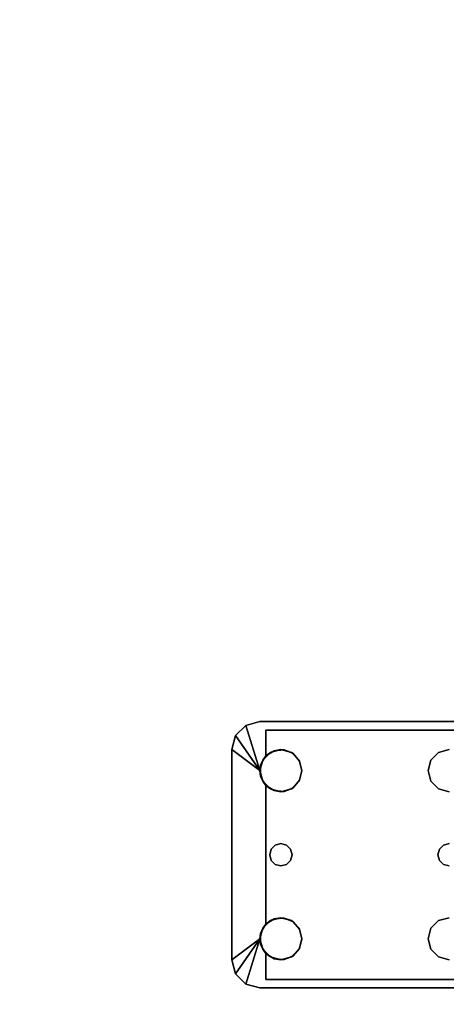
# Model space of a CAD drawing. Extents: x -121 to -46.6, y -29 to 43.
# Drawn here: x -55.7 to -51.9, y -23.1 to -14.3 of the extents above; entities that cross this region are included whole.
import ezdxf

# ---------------------------------------------------------------- set-up
doc = ezdxf.new("R2010")
doc.units = 0
doc.header["$LTSCALE"] = 96
doc.header["$MEASUREMENT"] = 0
for name, color, linetype in [('AFUWK-3-TPLM', 7, 'Continuous'), ('AFUWS-3-LGPT1', 7, 'Continuous'), ('MAIN_FURN', 7, 'Continuous')]:
    doc.layers.add(name, color=color, linetype=linetype)

# ---------------------------------------------------------------- blocks, each defined once
blk = doc.blocks.new('ZN7230TP')
at = {"layer": 'AFUWK-3-TPLM', "color": 42, "linetype": 'Continuous'}
for points, invisible_edges in [([(0, -30, 1), (72, 0, 1), (72, -30, 1)], 1), ([(0, 0, 1), (72, 0, 1), (0, -30, 1)], 2), ([(0, 0), (72, -30), (72, 0)], 1), ([(0, -30), (72, -30), (0, 0)], 2)]:
    blk.add_3dface(points, dxfattribs=dict(at, invisible_edges=invisible_edges))
blk = doc.blocks.new('ZN3028UL3')
at = {"layer": 'AFUWS-3-LGPT1', "color": 30, "linetype": 'Continuous'}
for points, invisible_edges in [([(3, -6.0625, 28), (6.9375, -6.0625, 27.9382), (6.9375, -6.0625, 28)], 1), ([(3, -6.0625, 27.125), (6.9375, -6.0625, 27.9382), (3, -6.0625, 28)], 3), ([(3.155, -6.0625, 27.0036), (6.9375, -6.0625, 27.9382), (3, -6.0625, 27.125)], 14), ([(6.9375, -6.0625, 28), (5.25, -6.3125, 28), (3, -6.0625, 28)], 3), ([(3, -6.1375, 27.925), (5.25, -6.3125, 27.925), (6.884, -6.1375, 27.925)], 3), ([(6.884, -6.1375, 27.925), (3, -6.1375, 27.125), (3, -6.1375, 27.925)], 1), ([(3.155, -6.1375, 27.0036), (3, -6.1375, 27.125), (6.884, -6.1375, 27.925)], 3), ([(6.884, -6.1375, 27.925), (6.9375, -6.0625, 27.9382), (3.155, -6.0625, 27.0036)], 13), ([(3.155, -6.0625, 27.0036), (3.155, -6.1375, 27.0036), (6.884, -6.1375, 27.925)], 12), ([(5.3438, -6.3376, 28), (5.25, -6.3125, 28), (6.9375, -6.0625, 28)], 14), ([(5.25, -6.3125, 27.925), (5.3438, -6.3376, 27.925), (6.884, -6.1375, 27.925)], 14), ([(6.6562, -6.3376, 28), (5.3438, -6.3376, 28), (6.9375, -6.0625, 28)], 15), ([(6.884, -6.1375, 27.925), (5.3438, -6.3376, 27.925), (6.6404, -6.3479, 27.925)], 15), ([(6.6404, -6.3479, 27.925), (6.7218, -6.3146, 27.925), (6.884, -6.1375, 27.925)], 14), ([(6.9375, -6.0625, 28), (6.75, -6.3125, 28), (6.6562, -6.3376, 28)], 13), ([(6.7218, -6.3146, 27.925), (6.8094, -6.3222, 27.925), (6.884, -6.1375, 27.925)], 14), ([(6.8438, -6.3376, 28), (6.75, -6.3125, 28), (6.9375, -6.0625, 28)], 14), ([(6.884, -6.1375, 27.925), (6.8094, -6.3222, 27.925), (6.884, -6.3688, 27.925)], 1), ([(6.9124, -6.4063, 28), (6.8438, -6.3376, 28), (6.9375, -6.0625, 28)], 14), ([(7.0625, -6.096, 27.9691), (6.9375, -6.0625, 27.9382), (6.884, -6.1375, 27.925)], 14), ([(7.154, -6.1875, 27.9917), (7.0625, -6.096, 27.9691), (6.884, -6.1375, 27.925)], 14), ([(6.884, -6.3688, 27.925), (7.154, -6.1875, 27.9917), (6.884, -6.1375, 27.925)], 3), ([(6.9375, -6.0625, 28), (6.9375, -6.5, 28), (6.9124, -6.4063, 28)], 13), ([(6.9375, -6.0625, 28), (7.0625, -6.096, 27.9691), (7.0625, -6.096, 28)], 1), ([(6.9375, -6.0625, 27.9382), (7.0625, -6.096, 27.9691), (6.9375, -6.0625, 28)], 2), ([(7.0625, -6.096, 28), (6.9375, -6.5, 28), (6.9375, -6.0625, 28)], 2), ([(7.1875, -6.3125, 28), (7.154, -6.1875, 27.9917), (6.884, -6.3688, 27.925)], 14), ([(5.25, -6.3125, 27.925), (5.3438, -6.3376, 28), (5.3438, -6.3376, 27.925)], 1), ([(5.25, -6.3125, 28), (5.3438, -6.3376, 28), (5.25, -6.3125, 27.925)], 2), ([(6.9313, -6.4521, 27.9367), (7.1875, -6.3125, 28), (6.884, -6.3688, 27.925)], 3), ([(6.884, -6.6312, 27.925), (7.1875, -6.3125, 28), (6.9313, -6.5479, 27.9367)], 3), ([(7.1875, -8.1875, 28), (7.1875, -6.3125, 28), (6.884, -6.6312, 27.925)], 14), ([(6.9313, -6.5479, 27.9367), (7.1875, -6.3125, 28), (6.9313, -6.4521, 27.9367)], 3), ([(7.1875, -6.3125, 28), (6.9375, -8, 28), (6.9375, -6.5, 28)], 3), ([(7.1875, -8.1875, 28), (6.9375, -8, 28), (7.1875, -6.3125, 28)], 2), ([(5.3438, -6.3376, 27.925), (5.4124, -6.4063, 28), (5.4124, -6.4063, 27.925)], 1), ([(5.3438, -6.3376, 28), (5.4124, -6.4063, 28), (5.3438, -6.3376, 27.925)], 2), ([(5.3438, -6.3376, 27.925), (5.4124, -6.4063, 27.925), (6.6404, -6.3479, 27.925)], 14), ([(6.5876, -6.4063, 28), (5.3438, -6.3376, 28), (6.6562, -6.3376, 28)], 3), ([(5.4124, -6.4063, 28), (5.3438, -6.3376, 28), (6.5876, -6.4063, 28)], 14), ([(6.6404, -6.3479, 27.925), (5.4124, -6.4063, 27.925), (6.5831, -6.4145, 27.925)], 3), ([(5.4124, -6.4063, 27.925), (5.4375, -6.5, 28), (5.4375, -6.5, 27.925)], 1), ([(5.4124, -6.4063, 28), (5.4375, -6.5, 28), (5.4124, -6.4063, 27.925)], 2), ([(5.4375, -6.5, 27.925), (6.5831, -6.4145, 27.925), (5.4124, -6.4063, 27.925)], 3), ([(6.5625, -6.5, 28), (5.4124, -6.4063, 28), (6.5876, -6.4063, 28)], 3), ([(5.4375, -6.5, 28), (5.4124, -6.4063, 28), (6.5625, -6.5, 28)], 14), ([(5.4375, -6.5, 27.925), (5.4124, -6.5938, 28), (5.4124, -6.5938, 27.925)], 1), ([(5.4375, -6.5, 28), (5.4124, -6.5938, 28), (5.4375, -6.5, 27.925)], 2), ([(5.4124, -6.5938, 27.925), (6.5831, -6.5855, 27.925), (5.4375, -6.5, 27.925)], 3), ([(5.4124, -7.9063, 28), (5.4375, -6.5, 28), (5.4375, -8, 28)], 3), ([(5.4124, -6.5938, 28), (5.4375, -6.5, 28), (5.4124, -7.9063, 28)], 14), ([(6.5625, -6.5, 27.925), (6.5831, -6.4145, 27.925), (5.4375, -6.5, 27.925)], 14), ([(6.5831, -6.5855, 27.925), (6.5625, -6.5, 27.925), (5.4375, -6.5, 27.925)], 14), ([(5.4375, -8, 28), (5.4375, -6.5, 28), (6.5625, -6.5, 28)], 15), ([(6.5625, -8, 28), (5.4375, -8, 28), (6.5625, -6.5, 28)], 15), ([(6.5876, -6.5938, 28), (6.5625, -8, 28), (6.5625, -6.5, 28)], 3), ([(6.9375, -6.5, 28), (6.9124, -7.9063, 28), (6.9124, -6.5938, 28)], 3), ([(6.9375, -8, 28), (6.9124, -7.9063, 28), (6.9375, -6.5, 28)], 14), ([(6.6404, -6.6521, 27.925), (6.5831, -6.5855, 27.925), (5.4124, -6.5938, 27.925)], 14), ([(5.3438, -6.6624, 27.925), (5.25, -6.6875, 28), (5.25, -6.6875, 27.925)], 1), ([(5.3438, -6.6624, 28), (5.25, -6.6875, 28), (5.3438, -6.6624, 27.925)], 2), ([(5.25, -6.6875, 27.925), (5.3, -7.1634, 27.925), (5.3438, -6.6624, 27.925)], 3), ([(5.25, -6.6875, 28), (5.3438, -6.6624, 28), (5.3, -7.1634, 28)], 14), ([(5.3438, -6.6624, 27.925), (5.3, -7.1634, 27.925), (5.3366, -7.2, 27.925)], 13), ([(5.3, -7.1634, 28), (5.3438, -6.6624, 28), (5.3366, -7.2, 28)], 3), ([(5.3366, -7.2, 28), (5.4124, -6.5938, 28), (5.35, -7.25, 28)], 3), ([(5.3438, -6.6624, 28), (5.4124, -6.5938, 28), (5.3366, -7.2, 28)], 14), ([(5.3366, -7.2, 27.925), (6.6634, -7.2, 27.925), (5.3438, -6.6624, 27.925)], 15), ([(5.4124, -6.5938, 27.925), (5.3438, -6.6624, 28), (5.3438, -6.6624, 27.925)], 1), ([(5.4124, -6.5938, 28), (5.3438, -6.6624, 28), (5.4124, -6.5938, 27.925)], 2), ([(5.3438, -6.6624, 27.925), (6.6404, -6.6521, 27.925), (5.4124, -6.5938, 27.925)], 3), ([(6.6634, -7.2, 27.925), (6.6404, -6.6521, 27.925), (5.3438, -6.6624, 27.925)], 15), ([(5.4124, -6.5938, 28), (5.4124, -7.9063, 28), (5.35, -7.25, 28)], 15), ([(6.5876, -7.9063, 28), (6.5625, -8, 28), (6.5876, -6.5938, 28)], 14), ([(6.5876, -6.5938, 28), (6.6562, -6.6624, 28), (6.6634, -7.2, 28)], 14), ([(6.65, -7.25, 28), (6.5876, -6.5938, 28), (6.6634, -7.2, 28)], 3), ([(6.5876, -7.9063, 28), (6.5876, -6.5938, 28), (6.65, -7.25, 28)], 15), ([(6.7, -7.1634, 27.925), (6.6404, -6.6521, 27.925), (6.6634, -7.2, 27.925)], 3), ([(6.7218, -6.6854, 27.925), (6.6404, -6.6521, 27.925), (6.7, -7.1634, 27.925)], 14), ([(6.6562, -6.6624, 28), (6.75, -6.6875, 28), (6.7, -7.1634, 28)], 14), ([(6.6634, -7.2, 28), (6.6562, -6.6624, 28), (6.7, -7.1634, 28)], 3), ([(6.75, -6.6875, 28), (6.8438, -6.6624, 28), (6.8, -7.1634, 28)], 14), ([(6.884, -6.6312, 27.925), (6.8094, -6.6778, 27.925), (6.8, -7.1634, 27.925)], 14), ([(6.8366, -7.2, 27.925), (6.884, -6.6312, 27.925), (6.8, -7.1634, 27.925)], 3), ([(6.8, -7.1634, 28), (6.8438, -6.6624, 28), (6.8366, -7.2, 28)], 3), ([(6.8366, -7.2, 28), (6.9124, -6.5938, 28), (6.85, -7.25, 28)], 3), ([(6.8438, -6.6624, 28), (6.9124, -6.5938, 28), (6.8366, -7.2, 28)], 14), ([(6.85, -7.25, 27.925), (6.884, -6.6312, 27.925), (6.8366, -7.2, 27.925)], 3), ([(6.9124, -6.5938, 28), (6.9124, -7.9063, 28), (6.85, -7.25, 28)], 15), ([(6.884, -7.8688, 27.925), (6.884, -6.6312, 27.925), (6.85, -7.25, 27.925)], 14), ([(6.884, -7.8688, 27.925), (7.1875, -8.1875, 28), (6.884, -6.6312, 27.925)], 3), ([(5.25, -7.15, 27.925), (5.3, -7.1634, 27.925), (5.25, -6.6875, 27.925)], 14), ([(5.25, -7.15, 28), (5.25, -6.6875, 28), (5.3, -7.1634, 28)], 3), ([(6.75, -7.15, 27.925), (6.7218, -6.6854, 27.925), (6.7, -7.1634, 27.925)], 3), ([(6.7, -7.1634, 28), (6.75, -6.6875, 28), (6.75, -7.15, 28)], 3), ([(6.8094, -6.6778, 27.925), (6.7218, -6.6854, 27.925), (6.75, -7.15, 27.925)], 14), ([(6.8, -7.1634, 27.925), (6.8094, -6.6778, 27.925), (6.75, -7.15, 27.925)], 3), ([(6.75, -7.15, 28), (6.75, -6.6875, 28), (6.8, -7.1634, 28)], 3), ([(5.25, -7.15, 27.925), (5.3, -7.1634, 28), (5.3, -7.1634, 27.925)], 1), ([(5.25, -7.15, 28), (5.3, -7.1634, 28), (5.25, -7.15, 27.925)], 2), ([(5.3, -7.1634, 27.925), (5.3366, -7.2, 28), (5.3366, -7.2, 27.925)], 1), ([(5.3, -7.1634, 28), (5.3366, -7.2, 28), (5.3, -7.1634, 27.925)], 2), ([(5.3366, -7.2, 27.925), (5.35, -7.25, 28), (5.35, -7.25, 27.925)], 1), ([(5.3366, -7.2, 28), (5.35, -7.25, 28), (5.3366, -7.2, 27.925)], 2), ([(6.65, -7.25, 27.925), (6.6634, -7.2, 27.925), (5.3366, -7.2, 27.925)], 14), ([(5.35, -7.25, 27.925), (6.65, -7.25, 27.925), (5.3366, -7.2, 27.925)], 3), ([(6.65, -7.25, 27.925), (6.6634, -7.2, 28), (6.6634, -7.2, 27.925)], 1), ([(6.65, -7.25, 28), (6.6634, -7.2, 28), (6.65, -7.25, 27.925)], 2), ([(6.6634, -7.2, 27.925), (6.7, -7.1634, 28), (6.7, -7.1634, 27.925)], 1), ([(6.6634, -7.2, 28), (6.7, -7.1634, 28), (6.6634, -7.2, 27.925)], 2), ([(6.7, -7.1634, 27.925), (6.75, -7.15, 28), (6.75, -7.15, 27.925)], 1), ([(6.7, -7.1634, 28), (6.75, -7.15, 28), (6.7, -7.1634, 27.925)], 2), ([(6.75, -7.15, 27.925), (6.8, -7.1634, 28), (6.8, -7.1634, 27.925)], 1), ([(6.75, -7.15, 28), (6.8, -7.1634, 28), (6.75, -7.15, 27.925)], 2), ([(6.8, -7.1634, 27.925), (6.8366, -7.2, 28), (6.8366, -7.2, 27.925)], 1), ([(6.8, -7.1634, 28), (6.8366, -7.2, 28), (6.8, -7.1634, 27.925)], 2), ([(6.8366, -7.2, 27.925), (6.85, -7.25, 28), (6.85, -7.25, 27.925)], 1), ([(6.8366, -7.2, 28), (6.85, -7.25, 28), (6.8366, -7.2, 27.925)], 2), ([(5.35, -7.25, 27.925), (5.3366, -7.3, 28), (5.3366, -7.3, 27.925)], 1), ([(5.35, -7.25, 28), (5.3366, -7.3, 28), (5.35, -7.25, 27.925)], 2), ([(5.3366, -7.3, 27.925), (6.6634, -7.3, 27.925), (5.35, -7.25, 27.925)], 3), ([(5.35, -7.25, 28), (5.4124, -7.9063, 28), (5.3366, -7.3, 28)], 3), ([(6.6634, -7.3, 27.925), (6.65, -7.25, 27.925), (5.35, -7.25, 27.925)], 14), ([(6.6634, -7.3, 28), (6.5876, -7.9063, 28), (6.65, -7.25, 28)], 3), ([(6.6634, -7.3, 27.925), (6.65, -7.25, 28), (6.65, -7.25, 27.925)], 1), ([(6.6634, -7.3, 28), (6.65, -7.25, 28), (6.6634, -7.3, 27.925)], 2), ([(6.85, -7.25, 27.925), (6.8366, -7.3, 28), (6.8366, -7.3, 27.925)], 1), ([(6.85, -7.25, 28), (6.8366, -7.3, 28), (6.85, -7.25, 27.925)], 2), ([(6.8366, -7.3, 27.925), (6.884, -7.8688, 27.925), (6.85, -7.25, 27.925)], 3), ([(6.85, -7.25, 28), (6.9124, -7.9063, 28), (6.8366, -7.3, 28)], 3), ([(5.3, -7.3366, 27.925), (5.25, -7.35, 28), (5.25, -7.35, 27.925)], 1), ([(5.3, -7.3366, 28), (5.25, -7.35, 28), (5.3, -7.3366, 27.925)], 2), ([(5.25, -7.8125, 27.925), (5.3438, -7.8376, 27.925), (5.3, -7.3366, 27.925)], 14), ([(5.25, -7.35, 27.925), (5.25, -7.8125, 27.925), (5.3, -7.3366, 27.925)], 3), ([(5.3, -7.3366, 28), (5.25, -7.8125, 28), (5.25, -7.35, 28)], 3), ([(5.3438, -7.8376, 28), (5.25, -7.8125, 28), (5.3, -7.3366, 28)], 14), ([(5.3366, -7.3, 27.925), (5.3, -7.3366, 28), (5.3, -7.3366, 27.925)], 1), ([(5.3366, -7.3, 28), (5.3, -7.3366, 28), (5.3366, -7.3, 27.925)], 2), ([(5.3, -7.3366, 27.925), (5.3438, -7.8376, 27.925), (5.3366, -7.3, 27.925)], 3), ([(5.3366, -7.3, 28), (5.3438, -7.8376, 28), (5.3, -7.3366, 28)], 3), ([(5.3438, -7.8376, 27.925), (6.6634, -7.3, 27.925), (5.3366, -7.3, 27.925)], 15), ([(5.4124, -7.9063, 28), (5.3438, -7.8376, 28), (5.3366, -7.3, 28)], 14), ([(5.3438, -7.8376, 27.925), (6.6404, -7.8479, 27.925), (6.6634, -7.3, 27.925)], 15), ([(6.6562, -7.8376, 28), (6.5876, -7.9063, 28), (6.6634, -7.3, 28)], 14), ([(6.6634, -7.3, 27.925), (6.6404, -7.8479, 27.925), (6.7, -7.3366, 27.925)], 3), ([(6.6404, -7.8479, 27.925), (6.7218, -7.8146, 27.925), (6.7, -7.3366, 27.925)], 14), ([(6.7, -7.3366, 28), (6.6562, -7.8376, 28), (6.6634, -7.3, 28)], 3), ([(6.75, -7.8125, 28), (6.6562, -7.8376, 28), (6.7, -7.3366, 28)], 14), ([(6.7, -7.3366, 27.925), (6.6634, -7.3, 28), (6.6634, -7.3, 27.925)], 1), ([(6.7, -7.3366, 28), (6.6634, -7.3, 28), (6.7, -7.3366, 27.925)], 2), ([(6.75, -7.35, 27.925), (6.7, -7.3366, 28), (6.7, -7.3366, 27.925)], 1), ([(6.75, -7.35, 28), (6.7, -7.3366, 28), (6.75, -7.35, 27.925)], 2), ([(6.7, -7.3366, 27.925), (6.7218, -7.8146, 27.925), (6.75, -7.35, 27.925)], 3), ([(6.7, -7.3366, 28), (6.75, -7.35, 28), (6.75, -7.8125, 28)], 14), ([(6.7218, -7.8146, 27.925), (6.8094, -7.8222, 27.925), (6.75, -7.35, 27.925)], 14), ([(6.8, -7.3366, 27.925), (6.75, -7.35, 28), (6.75, -7.35, 27.925)], 1), ([(6.8, -7.3366, 28), (6.75, -7.35, 28), (6.8, -7.3366, 27.925)], 2), ([(6.75, -7.35, 27.925), (6.8094, -7.8222, 27.925), (6.8, -7.3366, 27.925)], 3), ([(6.75, -7.8125, 28), (6.8, -7.3366, 28), (6.8438, -7.8376, 28)], 3), ([(6.75, -7.35, 28), (6.8, -7.3366, 28), (6.75, -7.8125, 28)], 14), ([(6.8366, -7.3, 27.925), (6.8, -7.3366, 28), (6.8, -7.3366, 27.925)], 1), ([(6.8366, -7.3, 28), (6.8, -7.3366, 28), (6.8366, -7.3, 27.925)], 2), ([(6.8, -7.3366, 27.925), (6.884, -7.8688, 27.925), (6.8366, -7.3, 27.925)], 3), ([(6.8366, -7.3, 28), (6.8438, -7.8376, 28), (6.8, -7.3366, 28)], 3), ([(6.8094, -7.8222, 27.925), (6.884, -7.8688, 27.925), (6.8, -7.3366, 27.925)], 14), ([(6.9124, -7.9063, 28), (6.8438, -7.8376, 28), (6.8366, -7.3, 28)], 14), ([(5.25, -7.8125, 27.925), (5.3438, -7.8376, 28), (5.3438, -7.8376, 27.925)], 1), ([(5.25, -7.8125, 28), (5.3438, -7.8376, 28), (5.25, -7.8125, 27.925)], 2), ([(5.3438, -7.8376, 27.925), (5.4124, -7.9063, 28), (5.4124, -7.9063, 27.925)], 1), ([(5.3438, -7.8376, 28), (5.4124, -7.9063, 28), (5.3438, -7.8376, 27.925)], 2), ([(5.4124, -7.9063, 27.925), (6.6404, -7.8479, 27.925), (5.3438, -7.8376, 27.925)], 3), ([(6.5831, -7.9145, 27.925), (6.6404, -7.8479, 27.925), (5.4124, -7.9063, 27.925)], 14), ([(6.9313, -7.9521, 27.9367), (7.1875, -8.1875, 28), (6.884, -7.8688, 27.925)], 3), ([(5.4124, -7.9063, 27.925), (5.4375, -8, 28), (5.4375, -8, 27.925)], 1), ([(5.4124, -7.9063, 28), (5.4375, -8, 28), (5.4124, -7.9063, 27.925)], 2), ([(5.4375, -8, 27.925), (6.5831, -7.9145, 27.925), (5.4124, -7.9063, 27.925)], 3), ([(6.5625, -8, 27.925), (6.5831, -7.9145, 27.925), (5.4375, -8, 27.925)], 14), ([(6.9313, -8.0479, 27.9367), (7.1875, -8.1875, 28), (6.9313, -7.9521, 27.9367)], 3), ([(5.4375, -8, 27.925), (5.4124, -8.0938, 28), (5.4124, -8.0938, 27.925)], 1), ([(5.4375, -8, 28), (5.4124, -8.0938, 28), (5.4375, -8, 27.925)], 2), ([(5.4124, -8.0938, 27.925), (6.5831, -8.0855, 27.925), (5.4375, -8, 27.925)], 3), ([(5.4124, -8.0938, 28), (5.4375, -8, 28), (6.5625, -8, 28)], 14), ([(6.5876, -8.0938, 28), (5.4124, -8.0938, 28), (6.5625, -8, 28)], 3), ([(6.5831, -8.0855, 27.925), (6.5625, -8, 27.925), (5.4375, -8, 27.925)], 14), ([(6.884, -8.1312, 27.925), (7.1875, -8.1875, 28), (6.9313, -8.0479, 27.9367)], 3), ([(6.9375, -8, 28), (6.9375, -8.4375, 28), (6.9124, -8.0938, 28)], 3), ([(7.0625, -8.404, 28), (6.9375, -8.4375, 28), (6.9375, -8, 28)], 2), ([(5.3438, -8.1624, 27.925), (5.25, -8.1875, 28), (5.25, -8.1875, 27.925)], 1), ([(5.3438, -8.1624, 28), (5.25, -8.1875, 28), (5.3438, -8.1624, 27.925)], 2), ([(5.25, -8.1875, 27.925), (6.884, -8.3625, 27.925), (5.3438, -8.1624, 27.925)], 3), ([(6.9375, -8.4375, 28), (5.25, -8.1875, 28), (5.3438, -8.1624, 28)], 13), ([(5.4124, -8.0938, 27.925), (5.3438, -8.1624, 28), (5.3438, -8.1624, 27.925)], 1), ([(5.4124, -8.0938, 28), (5.3438, -8.1624, 28), (5.4124, -8.0938, 27.925)], 2), ([(5.3438, -8.1624, 27.925), (6.6404, -8.1521, 27.925), (5.4124, -8.0938, 27.925)], 3), ([(5.3438, -8.1624, 28), (5.4124, -8.0938, 28), (6.5876, -8.0938, 28)], 14), ([(6.6562, -8.1624, 28), (5.3438, -8.1624, 28), (6.5876, -8.0938, 28)], 3), ([(6.884, -8.3625, 27.925), (6.6404, -8.1521, 27.925), (5.3438, -8.1624, 27.925)], 15), ([(6.9375, -8.4375, 28), (5.3438, -8.1624, 28), (6.6562, -8.1624, 28)], 15), ([(6.6404, -8.1521, 27.925), (6.5831, -8.0855, 27.925), (5.4124, -8.0938, 27.925)], 14), ([(6.884, -8.3625, 27.925), (6.7218, -8.1854, 27.925), (6.6404, -8.1521, 27.925)], 13), ([(6.75, -8.1875, 28), (6.9375, -8.4375, 28), (6.6562, -8.1624, 28)], 3), ([(6.8438, -8.1624, 28), (6.9375, -8.4375, 28), (6.75, -8.1875, 28)], 3), ([(6.884, -8.1312, 27.925), (6.8094, -8.1778, 27.925), (6.884, -8.3625, 27.925)], 2), ([(6.9124, -8.0938, 28), (6.9375, -8.4375, 28), (6.8438, -8.1624, 28)], 3), ([(7.154, -8.3125, 27.9917), (7.1875, -8.1875, 28), (6.884, -8.1312, 27.925)], 14), ([(6.884, -8.3625, 27.925), (7.154, -8.3125, 27.9917), (6.884, -8.1312, 27.925)], 3), ([(3, -8.3625, 27.925), (6.884, -8.3625, 27.925), (5.25, -8.1875, 27.925)], 14), ([(3, -8.4375, 28), (5.25, -8.1875, 28), (6.9375, -8.4375, 28)], 3), ([(6.8094, -8.1778, 27.925), (6.7218, -8.1854, 27.925), (6.884, -8.3625, 27.925)], 14), ([(7.0625, -8.404, 27.9691), (7.154, -8.3125, 27.9917), (6.884, -8.3625, 27.925)], 14), ([(3, -8.3625, 27.125), (6.884, -8.3625, 27.925), (3, -8.3625, 27.925)], 1), ([(3.155, -8.3625, 27.0036), (6.884, -8.3625, 27.925), (3, -8.3625, 27.125)], 14), ([(6.884, -8.3625, 27.925), (3.155, -8.4375, 27.0036), (6.9375, -8.4375, 27.9382)], 13), ([(3.155, -8.3625, 27.0036), (3.155, -8.4375, 27.0036), (6.884, -8.3625, 27.925)], 2), ([(6.9375, -8.4375, 27.9382), (7.0625, -8.404, 27.9691), (6.884, -8.3625, 27.925)], 14), ([(6.9375, -8.4375, 28), (7.0625, -8.404, 27.9691), (6.9375, -8.4375, 27.9382)], 1), ([(7.0625, -8.404, 28), (7.0625, -8.404, 27.9691), (6.9375, -8.4375, 28)], 2), ([(6.9375, -8.4375, 27.9382), (3, -8.4375, 28), (6.9375, -8.4375, 28)], 1), ([(3, -8.4375, 27.125), (3, -8.4375, 28), (6.9375, -8.4375, 27.9382)], 14), ([(3.155, -8.4375, 27.0036), (3, -8.4375, 27.125), (6.9375, -8.4375, 27.9382)], 3)]:
    blk.add_3dface(points, dxfattribs=dict(at, invisible_edges=invisible_edges))
for points in [[(7.154, -6.1875, 27.9917), (6.9375, -6.5, 28), (7.0625, -6.096, 28)], [(7.0625, -6.096, 27.9691), (7.154, -6.1875, 27.9917), (7.0625, -6.096, 28)], [(7.1875, -6.3125, 28), (6.9375, -6.5, 28), (7.154, -6.1875, 27.9917)], [(6.6404, -6.3479, 27.925), (6.6562, -6.3376, 28), (6.7218, -6.3146, 27.925)], [(6.6562, -6.3376, 28), (6.75, -6.3125, 28), (6.7218, -6.3146, 27.925)], [(6.7218, -6.3146, 27.925), (6.75, -6.3125, 28), (6.8094, -6.3222, 27.925)], [(6.75, -6.3125, 28), (6.8438, -6.3376, 28), (6.8094, -6.3222, 27.925)], [(6.8094, -6.3222, 27.925), (6.8438, -6.3376, 28), (6.884, -6.3688, 27.925)], [(6.5625, -6.5, 28), (6.5876, -6.4063, 28), (6.5831, -6.4145, 27.925)], [(6.5831, -6.4145, 27.925), (6.5876, -6.4063, 28), (6.6404, -6.3479, 27.925)], [(6.5876, -6.4063, 28), (6.6562, -6.3376, 28), (6.6404, -6.3479, 27.925)], [(6.8438, -6.3376, 28), (6.9124, -6.4063, 28), (6.884, -6.3688, 27.925)], [(6.884, -6.3688, 27.925), (6.9124, -6.4063, 28), (6.9313, -6.4521, 27.9367)], [(6.9124, -6.4063, 28), (6.9375, -6.5, 28), (6.9313, -6.4521, 27.9367)], [(6.5625, -6.5, 27.925), (6.5625, -6.5, 28), (6.5831, -6.4145, 27.925)], [(6.5831, -6.5855, 27.925), (6.5625, -6.5, 28), (6.5625, -6.5, 27.925)], [(6.5876, -6.5938, 28), (6.5625, -6.5, 28), (6.5831, -6.5855, 27.925)], [(6.9375, -6.5, 28), (6.9124, -6.5938, 28), (6.9313, -6.5479, 27.9367)], [(6.9313, -6.4521, 27.9367), (6.9375, -6.5, 28), (6.9313, -6.5479, 27.9367)], [(6.6404, -6.6521, 27.925), (6.5876, -6.5938, 28), (6.5831, -6.5855, 27.925)], [(6.9313, -6.5479, 27.9367), (6.9124, -6.5938, 28), (6.884, -6.6312, 27.925)], [(6.6562, -6.6624, 28), (6.5876, -6.5938, 28), (6.6404, -6.6521, 27.925)], [(6.7218, -6.6854, 27.925), (6.6562, -6.6624, 28), (6.6404, -6.6521, 27.925)], [(6.75, -6.6875, 28), (6.6562, -6.6624, 28), (6.7218, -6.6854, 27.925)], [(6.8438, -6.6624, 28), (6.75, -6.6875, 28), (6.8094, -6.6778, 27.925)], [(6.884, -6.6312, 27.925), (6.8438, -6.6624, 28), (6.8094, -6.6778, 27.925)], [(6.9124, -6.5938, 28), (6.8438, -6.6624, 28), (6.884, -6.6312, 27.925)], [(6.8094, -6.6778, 27.925), (6.75, -6.6875, 28), (6.7218, -6.6854, 27.925)], [(6.6404, -7.8479, 27.925), (6.6562, -7.8376, 28), (6.7218, -7.8146, 27.925)], [(6.6562, -7.8376, 28), (6.75, -7.8125, 28), (6.7218, -7.8146, 27.925)], [(6.7218, -7.8146, 27.925), (6.75, -7.8125, 28), (6.8094, -7.8222, 27.925)], [(6.75, -7.8125, 28), (6.8438, -7.8376, 28), (6.8094, -7.8222, 27.925)], [(6.5831, -7.9145, 27.925), (6.5876, -7.9063, 28), (6.6404, -7.8479, 27.925)], [(6.5876, -7.9063, 28), (6.6562, -7.8376, 28), (6.6404, -7.8479, 27.925)], [(6.8094, -7.8222, 27.925), (6.8438, -7.8376, 28), (6.884, -7.8688, 27.925)], [(6.8438, -7.8376, 28), (6.9124, -7.9063, 28), (6.884, -7.8688, 27.925)], [(6.884, -7.8688, 27.925), (6.9124, -7.9063, 28), (6.9313, -7.9521, 27.9367)], [(6.5625, -8, 28), (6.5876, -7.9063, 28), (6.5831, -7.9145, 27.925)], [(6.5625, -8, 27.925), (6.5625, -8, 28), (6.5831, -7.9145, 27.925)], [(6.9124, -7.9063, 28), (6.9375, -8, 28), (6.9313, -7.9521, 27.9367)], [(6.9313, -7.9521, 27.9367), (6.9375, -8, 28), (6.9313, -8.0479, 27.9367)], [(6.5831, -8.0855, 27.925), (6.5625, -8, 28), (6.5625, -8, 27.925)], [(6.5876, -8.0938, 28), (6.5625, -8, 28), (6.5831, -8.0855, 27.925)], [(6.9313, -8.0479, 27.9367), (6.9124, -8.0938, 28), (6.884, -8.1312, 27.925)], [(6.9375, -8, 28), (6.9124, -8.0938, 28), (6.9313, -8.0479, 27.9367)], [(7.154, -8.3125, 27.9917), (7.0625, -8.404, 28), (6.9375, -8, 28)], [(7.154, -8.3125, 27.9917), (6.9375, -8, 28), (7.1875, -8.1875, 28)], [(6.6404, -8.1521, 27.925), (6.5876, -8.0938, 28), (6.5831, -8.0855, 27.925)], [(6.6562, -8.1624, 28), (6.5876, -8.0938, 28), (6.6404, -8.1521, 27.925)], [(6.7218, -8.1854, 27.925), (6.6562, -8.1624, 28), (6.6404, -8.1521, 27.925)], [(6.75, -8.1875, 28), (6.6562, -8.1624, 28), (6.7218, -8.1854, 27.925)], [(6.8438, -8.1624, 28), (6.75, -8.1875, 28), (6.8094, -8.1778, 27.925)], [(6.884, -8.1312, 27.925), (6.8438, -8.1624, 28), (6.8094, -8.1778, 27.925)], [(6.9124, -8.0938, 28), (6.8438, -8.1624, 28), (6.884, -8.1312, 27.925)], [(6.8094, -8.1778, 27.925), (6.75, -8.1875, 28), (6.7218, -8.1854, 27.925)], [(7.154, -8.3125, 27.9917), (7.0625, -8.404, 27.9691), (7.0625, -8.404, 28)]]:
    blk.add_3dface(points, dxfattribs=at)

msp = doc.modelspace()

# ---------------------------------------------------------------- block references
at = {"layer": 'MAIN_FURN', "linetype": 'Continuous'}
msp.add_blockref('ZN7230TP', (-118.6316, 1, 28), dxfattribs=at)
at = {"layer": 'MAIN_FURN', "linetype": 'Continuous', "rotation": 180}
msp.add_blockref('ZN3028UL3', (-46.6316, -29), dxfattribs=at)

doc.saveas('drawing.dxf')
